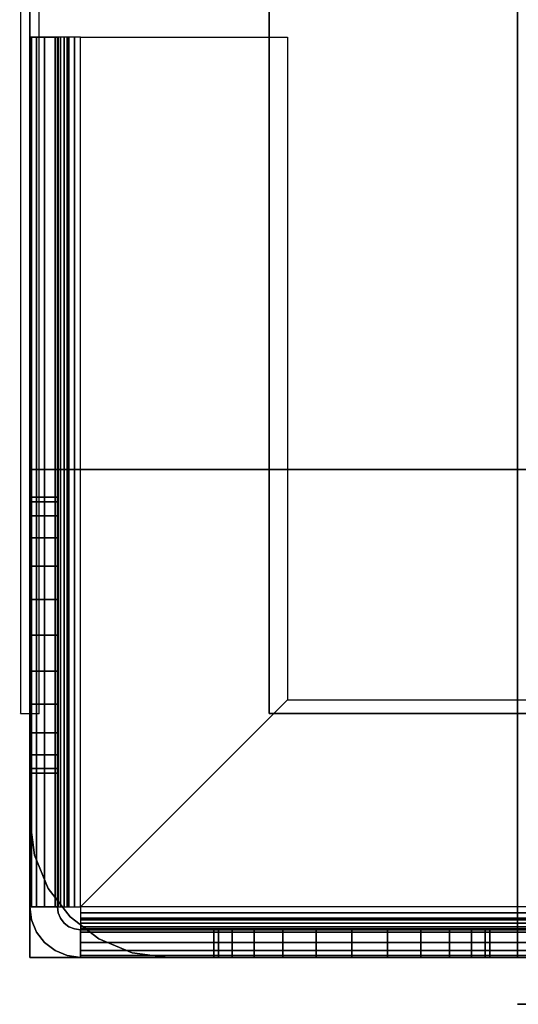
# Model space of a CAD drawing. Extents: x -1316 to 1316, y -605 to 563.
# Drawn here: x -1316 to -1262, y -565 to -458 of the extents above; entities that cross this region are included whole.
import ezdxf

# ---------------------------------------------------------------- set-up
doc = ezdxf.new("R2010")
doc.units = 0
doc.header["$LTSCALE"] = 50
doc.layers.add('SYSTEMAIR1', color=7, linetype='CONTINUOUS')

# ---------------------------------------------------------------- blocks, each defined once
blk = doc.blocks.new('SYSTEMAIR_1_20120618120109_1', base_point=(867.5, 0, -937))
at = {"layer": 'SYSTEMAIR1', "linetype": 'CONTINUOUS'}
blk.add_line((-394.5, -565.1, 762), (-394.5, -565.1, -762), dxfattribs=at)
for points in [[(-448.6, -533.5, -788.5), (-448.6, -533.5, -788.5), (-448.6, -533.5, -788.5), (-448.6, -533.5, -788.5)], [(-446.4, -533.5, -788.5), (-446.4, -533.5, -788.5), (-446.4, -533.5, -788.5), (-446.4, -533.5, -788.5)]]:
    blk.add_polyline3d(points, close=True, dxfattribs=at)
blk.add_polyline3d([(-394.5, -565.1, 762), (389.5, -565.1, 762), (389.5, -565.1, -762), (-394.5, -565.1, -762)], dxfattribs=at)
for points, invisible_edges in [([(-448.5, -533.5, 788.5), (-448.5, -533.5, -788.5), (-448.5, 533.5, -788.5), (-448.5, 533.5, 788.5)], 15), ([(-448.5, -533.5, -788.5), (-448.5, -533.5, -789.5), (-448.5, 533.5, -789.5), (-448.5, 533.5, -788.5)], 15), ([(-446.5, -533.5, 788.5), (-446.5, -533.5, -788.5), (-446.5, 533.5, -788.5), (-446.5, 533.5, 788.5)], 15), ([(-446.5, -533.5, -788.5), (-446.5, -533.5, -789.5), (-446.5, 533.5, -789.5), (-446.5, 533.5, -788.5)], 15), ([(-421.5, -533.5, 816), (-421.5, -533.5, 814), (-421.5, 533.5, 814), (-421.5, 533.5, 816)], 5), ([(-447.5, 489, 815), (-447.5, -489, 815), (-394.5, -489, 815), (-394.5, 489, 815)], 10), ([(-447.5, 489, 762), (-394.5, 489, 762), (-394.5, -489, 762), (-447.5, -489, 762)], 5), ([(-447.5, 489, 815), (-447.5, 489, 762), (-447.5, -489, 762), (-447.5, -489, 815)], 15), ([(-447.5, 489, -762), (-447.5, -489, -762), (-394.5, -489, -762), (-394.5, 489, -762)], 10), ([(-447.5, 489, -815), (-394.5, 489, -815), (-394.5, -489, -815), (-447.5, -489, -815)], 5), ([(-447.5, 489, -762), (-447.5, 489, -815), (-447.5, -489, -815), (-447.5, -489, -762)], 15), ([(-394.5, 489, 815), (-394.5, -489, 815), (-394.5, -489, 762), (-394.5, 489, 762)], 15), ([(-394.5, 489, -762), (-394.5, -489, -762), (-394.5, -489, -815), (-394.5, 489, -815)], 15), ([(-421.5, -349.5, 816), (-421.5, -533.5, 816), (-342.5, -533.5, 816), (-342.5, -349.5, 816)], 15), ([(-421.5, -349.5, 814), (-421.5, -533.5, 814), (-342.5, -533.5, 814), (-342.5, -349.5, 814)], 15), ([(-447.5, -460, -820.5), (-447.5, -554.5, -820.5), (-444.5, -554.5, -820.5), (-444.5, -460, -820.5)], 10), ([(-447.5, -460, -835), (-444.5, -460, -835), (-444.5, -554.5, -835), (-447.5, -554.5, -835)], 5), ([(-447.5, -460, -820.5), (-447.5, -460, -835), (-447.5, -554.5, -835), (-447.5, -554.5, -820.5)], 10), ([(-447.5, -460, -820.5), (-444.5, -460, -820.5), (-444.5, -460, -835), (-447.5, -460, -835)], 10), ([(-447.5, -460, -835), (-447.5, -510, -835), (-444.5, -510, -835), (-444.5, -460, -835)], 10), ([(-447.5, -460, -850), (-444.5, -460, -850), (-444.5, -510, -850), (-447.5, -510, -850)], 5), ([(-447.5, -460, -835), (-447.5, -460, -850), (-447.5, -510, -850), (-447.5, -510, -835)], 10), ([(-447.5, -460, -835), (-444.5, -460, -835), (-444.5, -460, -850), (-447.5, -460, -850)], 10), ([(-447.5, -460, -850), (-447.5, -495, -850), (-447.5, -525, -880), (-447.5, -525, -937)], 7), ([(-447.5, -460, -850), (-444.5, -460, -850), (-444.5, -525, -937), (-447.5, -525, -937)], 10), ([(-444.5, -460, -820.5), (-447.5, -460, -820.5), (-447.312592, -460, -819.076495), (-444.414815, -460, -819.852952)], 15), ([(-444.414815, -460, -819.852952), (-447.312592, -460, -819.076495), (-446.76314, -460, -817.75), (-444.165064, -460, -819.25)], 15), ([(-444.165064, -460, -819.25), (-446.76314, -460, -817.75), (-445.889087, -460, -816.610913), (-443.767767, -460, -818.732233)], 15), ([(-443.767767, -460, -818.732233), (-445.889087, -460, -816.610913), (-444.75, -460, -815.73686), (-443.25, -460, -818.334936)], 15), ([(-443.25, -460, -818.334936), (-444.75, -460, -815.73686), (-443.423505, -460, -815.187408), (-442.647048, -460, -818.085185)], 15), ([(-444.5, -460, -820.5), (-444.5, -554.5, -820.5), (-444.5, -554.5, -835), (-444.5, -460, -835)], 5), ([(-444.5, -460, -835), (-444.5, -510, -835), (-444.5, -510, -850), (-444.5, -460, -850)], 5), ([(-444.5, -460, -850), (-444.5, -495, -850), (-444.5, -525, -880), (-444.5, -525, -937)], 7), ([(-442.647048, -460, -818.085185), (-443.423505, -460, -815.187408), (-442, -460, -815), (-442, -460, -818)], 15), ([(-419.5, -460, -815), (-419.5, -460, -818), (-442, -460, -818), (-442, -460, -815)], 15), ([(-442, -460, -815), (-419.5, -460, -815), (-419.5, -532, -815), (-442, -554.5, -815)], 8), ([(-442, -460, -818), (-419.5, -460, -818), (-419.5, -532, -818), (-442, -554.5, -818)], 8), ([(-419.5, -532, -815), (-419.5, -532, -818), (-419.5, -460, -818), (-419.5, -460, -815)], 10), ([(-447.5, -489, 815), (-447.5, -489, 762), (-394.5, -489, 762), (-394.5, -489, 815)], 15), ([(-447.5, -489, -762), (-447.5, -489, -815), (-394.5, -489, -815), (-394.5, -489, -762)], 15), ([(-447.5, -489, 815), (-447.5, -507, 815), (-394.5, -507, 815), (-394.5, -489, 815)], 10), ([(-447.5, -489, 762), (-394.5, -489, 762), (-394.5, -507, 762), (-447.5, -507, 762)], 5), ([(-447.5, -489, 815), (-447.5, -489, 762), (-447.5, -507, 762), (-447.5, -507, 815)], 15), ([(-447.5, -489, 815), (-394.5, -489, 815), (-394.5, -489, 762), (-447.5, -489, 762)], 15), ([(-447.5, -489, -762), (-447.5, -507, -762), (-394.5, -507, -762), (-394.5, -489, -762)], 10), ([(-447.5, -489, -815), (-394.5, -489, -815), (-394.5, -507, -815), (-447.5, -507, -815)], 5), ([(-447.5, -489, -762), (-447.5, -489, -815), (-447.5, -507, -815), (-447.5, -507, -762)], 15), ([(-447.5, -489, -762), (-394.5, -489, -762), (-394.5, -489, -815), (-447.5, -489, -815)], 15), ([(-394.5, -489, 815), (-394.5, -507, 815), (-394.5, -507, 762), (-394.5, -489, 762)], 15), ([(-394.5, -489, -762), (-394.5, -507, -762), (-394.5, -507, -815), (-394.5, -489, -815)], 15), ([(-447.5, -495, -850), (-447.5, -510, -850), (-447.5, -510, -865)], 7), ([(-444.5, -495, -850), (-444.5, -510, -850), (-444.5, -510, -865)], 7), ([(-447.5, -545, 744), (-447.5, -545, -744), (-447.5, -507, -744), (-447.5, -507, 744)], 1), ([(-394.5, -507, 744), (-394.5, -507, -744), (-447.5, -507, -744), (-447.5, -507, 744)], 5), ([(-447.5, -507, 815), (-447.5, -507, 762), (-394.5, -507, 762), (-394.5, -507, 815)], 15), ([(-447.5, -507, -762), (-447.5, -507, -815), (-394.5, -507, -815), (-394.5, -507, -762)], 15), ([(-394.5, -507, 762), (-394.5, -507, 744), (-447.5, -507, 744), (-447.5, -507, 762)], 10), ([(-447.5, -507, 762), (-447.5, -507, 744), (-447.5, -560, 744), (-447.5, -560, 762)], 15), ([(-394.5, -507, 762), (-447.5, -507, 762), (-447.5, -560, 762), (-394.5, -560, 762)], 15), ([(-394.5, -507, 744), (-394.5, -560, 744), (-447.5, -560, 744), (-447.5, -507, 744)], 15), ([(-394.5, -507, -744), (-394.5, -507, -762), (-447.5, -507, -762), (-447.5, -507, -744)], 10), ([(-447.5, -507, -744), (-447.5, -507, -762), (-447.5, -560, -762), (-447.5, -560, -744)], 15), ([(-394.5, -507, -744), (-447.5, -507, -744), (-447.5, -560, -744), (-394.5, -560, -744)], 15), ([(-394.5, -507, -762), (-394.5, -560, -762), (-447.5, -560, -762), (-447.5, -507, -762)], 15), ([(-394.5, -507, 815), (-447.5, -507, 815), (-447.5, -560, 815), (-394.5, -560, 815)], 10), ([(-394.5, -507, 762), (-394.5, -560, 762), (-447.5, -560, 762), (-447.5, -507, 762)], 5), ([(-394.5, -507, 815), (-394.5, -507, 762), (-447.5, -507, 762), (-447.5, -507, 815)], 10), ([(-447.5, -507, 815), (-447.5, -507, 762), (-447.5, -560, 762), (-447.5, -560, 815)], 5), ([(-394.5, -507, -762), (-447.5, -507, -762), (-447.5, -560, -762), (-394.5, -560, -762)], 10), ([(-394.5, -507, -815), (-394.5, -560, -815), (-447.5, -560, -815), (-447.5, -507, -815)], 5), ([(-394.5, -507, -762), (-394.5, -507, -815), (-447.5, -507, -815), (-447.5, -507, -762)], 10), ([(-447.5, -507, -762), (-447.5, -507, -815), (-447.5, -560, -815), (-447.5, -560, -762)], 5), ([(-394.5, -560, 744), (-394.5, -560, -744), (-394.5, -507, -744), (-394.5, -507, 744)], 1), ([(-394.5, -507, 762), (-394.5, -560, 762), (-394.5, -560, 744), (-394.5, -507, 744)], 15), ([(-394.5, -507, -744), (-394.5, -560, -744), (-394.5, -560, -762), (-394.5, -507, -762)], 15), ([(-376.5, -507, -762), (-394.5, -507, -762), (-394.5, -560, -762), (-376.5, -560, -762)], 10), ([(-376.5, -507, -815), (-376.5, -560, -815), (-394.5, -560, -815), (-394.5, -507, -815)], 5), ([(-376.5, -507, -762), (-376.5, -507, -815), (-394.5, -507, -815), (-394.5, -507, -762)], 15), ([(-394.5, -507, -762), (-394.5, -507, -815), (-394.5, -560, -815), (-394.5, -560, -762)], 15), ([(-376.5, -507, 815), (-394.5, -507, 815), (-394.5, -560, 815), (-376.5, -560, 815)], 10), ([(-376.5, -507, 762), (-376.5, -560, 762), (-394.5, -560, 762), (-394.5, -507, 762)], 5), ([(-376.5, -507, 815), (-376.5, -507, 762), (-394.5, -507, 762), (-394.5, -507, 815)], 15), ([(-394.5, -507, 815), (-394.5, -507, 762), (-394.5, -560, 762), (-394.5, -560, 815)], 15), ([(-394.5, -507, 815), (-394.5, -560, 815), (-394.5, -560, 762), (-394.5, -507, 762)], 10), ([(-394.5, -507, -762), (-394.5, -560, -762), (-394.5, -560, -815), (-394.5, -507, -815)], 10), ([(-447.5, -510, -835), (-447.5, -510, -850), (-444.5, -510, -850), (-444.5, -510, -835)], 5), ([(-447.5, -510, -835), (-447.5, -525, -835), (-447.5, -521.117714, -835.511113), (-447.5, -517.5, -837.009619)], 9), ([(-447.5, -510, -835), (-447.5, -517.5, -837.009619), (-447.5, -514.393398, -839.393398), (-447.5, -512.009619, -842.5)], 9), ([(-447.5, -510, -835), (-447.5, -512.009619, -842.5), (-447.5, -510.511113, -846.117714), (-447.5, -510, -850)], 9), ([(-447.5, -510, -865), (-447.5, -510, -850), (-447.5, -510.511113, -853.882286), (-447.5, -512.009619, -857.5)], 9), ([(-447.5, -510, -865), (-447.5, -512.009619, -857.5), (-447.5, -514.393398, -860.606602), (-447.5, -517.5, -862.990381)], 9), ([(-447.5, -510, -865), (-447.5, -517.5, -862.990381), (-447.5, -521.117714, -864.488887), (-447.5, -525, -865)], 9), ([(-447.5, -510, -865), (-447.5, -525, -865), (-447.5, -525, -880)], 7), ([(-444.5, -510, -835), (-444.5, -525, -835), (-444.5, -521.117714, -835.511113), (-444.5, -517.5, -837.009619)], 9), ([(-444.5, -510, -835), (-444.5, -517.5, -837.009619), (-444.5, -514.393398, -839.393398), (-444.5, -512.009619, -842.5)], 9), ([(-444.5, -510, -835), (-444.5, -512.009619, -842.5), (-444.5, -510.511113, -846.117714), (-444.5, -510, -850)], 9), ([(-444.5, -510, -865), (-444.5, -510, -850), (-444.5, -510.511113, -853.882286), (-444.5, -512.009619, -857.5)], 9), ([(-444.5, -510, -865), (-444.5, -512.009619, -857.5), (-444.5, -514.393398, -860.606602), (-444.5, -517.5, -862.990381)], 9), ([(-444.5, -510, -865), (-444.5, -517.5, -862.990381), (-444.5, -521.117714, -864.488887), (-444.5, -525, -865)], 9), ([(-444.5, -510, -865), (-444.5, -525, -865), (-444.5, -525, -880)], 7), ([(-447.5, -540, -835), (-447.5, -532.5, -837.009619), (-447.5, -528.882286, -835.511113), (-447.5, -525, -835)], 9), ([(-447.5, -540, -865), (-447.5, -525, -865), (-447.5, -528.882286, -864.488887), (-447.5, -532.5, -862.990381)], 9), ([(-447.5, -525, -865), (-447.5, -540, -865), (-444.5, -540, -865), (-444.5, -525, -865)], 10), ([(-447.5, -525, -937), (-444.5, -525, -937), (-444.5, -540, -937), (-447.5, -540, -937)], 5), ([(-447.5, -525, -865), (-447.5, -525, -937), (-447.5, -540, -937), (-447.5, -540, -865)], 10), ([(-447.5, -525, -865), (-444.5, -525, -865), (-444.5, -525, -937), (-447.5, -525, -937)], 10), ([(-444.5, -540, -835), (-444.5, -532.5, -837.009619), (-444.5, -528.882286, -835.511113), (-444.5, -525, -835)], 9), ([(-444.5, -540, -865), (-444.5, -525, -865), (-444.5, -528.882286, -864.488887), (-444.5, -532.5, -862.990381)], 9), ([(-444.5, -525, -865), (-444.5, -540, -865), (-444.5, -540, -937), (-444.5, -525, -937)], 5), ([(-447.5, -540, -835), (-447.5, -537.990381, -842.5), (-447.5, -535.606602, -839.393398), (-447.5, -532.5, -837.009619)], 9), ([(-447.5, -540, -865), (-447.5, -532.5, -862.990381), (-447.5, -535.606602, -860.606602), (-447.5, -537.990381, -857.5)], 9), ([(-444.5, -540, -835), (-444.5, -537.990381, -842.5), (-444.5, -535.606602, -839.393398), (-444.5, -532.5, -837.009619)], 9), ([(-444.5, -540, -865), (-444.5, -532.5, -862.990381), (-444.5, -535.606602, -860.606602), (-444.5, -537.990381, -857.5)], 9), ([(-419.5, -532, -815), (-347.5, -532, -815), (-347.5, -554.5, -815), (-442, -554.5, -815)], 4), ([(-419.5, -532, -818), (-347.5, -532, -818), (-347.5, -554.5, -818), (-442, -554.5, -818)], 4), ([(-347.5, -532, -815), (-347.5, -532, -818), (-419.5, -532, -818), (-419.5, -532, -815)], 10), ([(-448.5, -534.5, 788.5), (-448.5, -534.5, -788.5), (-448.5, -533.5, -788.5), (-448.5, -533.5, 788.5)], 15), ([(-448.5, -534.5, -788.5), (-448.5, -534.5, -789.5), (-448.5, -533.5, -789.5), (-448.5, -533.5, -788.5)], 15), ([(-446.5, -533.5, -788.5), (-448.5, -533.5, -788.5), (-448.5, -533.5, 788.5), (-446.5, -533.5, 788.5)], 5), ([(-446.5, -534.5, 788.5), (-446.5, -534.5, -788.5), (-446.5, -533.5, -788.5), (-446.5, -533.5, 788.5)], 15), ([(-446.5, -534.5, -788.5), (-446.5, -534.5, -789.5), (-446.5, -533.5, -789.5), (-446.5, -533.5, -788.5)], 15), ([(-447.5, -540, -835), (-447.5, -540, -850), (-447.5, -539.488887, -846.117714), (-447.5, -537.990381, -842.5)], 9), ([(-447.5, -540, -865), (-447.5, -537.990381, -857.5), (-447.5, -539.488887, -853.882286), (-447.5, -540, -850)], 9), ([(-444.5, -540, -835), (-444.5, -540, -850), (-444.5, -539.488887, -846.117714), (-444.5, -537.990381, -842.5)], 9), ([(-444.5, -540, -865), (-444.5, -537.990381, -857.5), (-444.5, -539.488887, -853.882286), (-444.5, -540, -850)], 9), ([(-447.5, -540, -835), (-447.5, -554.5, -835), (-444.5, -554.5, -835), (-444.5, -540, -835)], 10), ([(-447.5, -540, -937), (-444.5, -540, -937), (-444.5, -554.5, -937), (-447.5, -554.5, -937)], 5), ([(-447.5, -540, -835), (-447.5, -540, -937), (-447.5, -554.5, -937), (-447.5, -554.5, -835)], 10), ([(-447.5, -540, -835), (-444.5, -540, -835), (-444.5, -540, -937), (-447.5, -540, -937)], 10), ([(-447.5, -540, -865), (-447.5, -540, -937), (-444.5, -540, -937), (-444.5, -540, -865)], 5), ([(-444.5, -540, -835), (-444.5, -554.5, -835), (-444.5, -554.5, -937), (-444.5, -540, -937)], 5), ([(-444.5, -554.5, -937), (-447.5, -554.5, -937), (-447.312592, -555.923505, -937), (-444.414815, -555.147048, -937)], 15), ([(-444.5, -554.5, -820.5), (-447.5, -554.5, -820.5), (-447.312592, -555.923505, -820.5), (-444.414815, -555.147048, -820.5)], 15), ([(-447.5, -554.5, -820.5), (-447.5, -554.5, -835), (-444.5, -554.5, -835), (-444.5, -554.5, -820.5)], 5), ([(-447.5, -554.5, -835), (-447.5, -554.5, -937), (-444.5, -554.5, -937), (-444.5, -554.5, -835)], 5), ([(-444.5, -554.5, -820.5), (-447.5, -554.5, -820.5), (-447.312592, -554.5, -819.076495), (-444.414815, -554.5, -819.852952)], 15), ([(-444.414815, -554.5, -819.852952), (-447.312592, -554.5, -819.076495), (-446.76314, -554.5, -817.75), (-444.165064, -554.5, -819.25)], 15), ([(-444.414815, -555.147048, -937), (-447.312592, -555.923505, -937), (-446.76314, -557.25, -937), (-444.165064, -555.75, -937)], 15), ([(-444.414815, -555.147048, -820.5), (-447.312592, -555.923505, -820.5), (-446.76314, -557.25, -820.5), (-444.165064, -555.75, -820.5)], 15), ([(-444.165064, -554.5, -819.25), (-446.76314, -554.5, -817.75), (-445.889087, -554.5, -816.610913), (-443.767767, -554.5, -818.732233)], 15), ([(-443.767767, -554.5, -818.732233), (-445.889087, -554.5, -816.610913), (-444.75, -554.5, -815.73686), (-443.25, -554.5, -818.334936)], 15), ([(-443.25, -554.5, -818.334936), (-444.75, -554.5, -815.73686), (-443.423505, -554.5, -815.187408), (-442.647048, -554.5, -818.085185)], 15), ([(-442.647048, -554.5, -818.085185), (-443.423505, -554.5, -815.187408), (-442, -554.5, -815), (-442, -554.5, -818)], 15), ([(-442, -554.5, -818), (-442, -554.5, -815), (-442, -555.923505, -815.187408), (-442, -555.147048, -818.085185)], 15), ([(-442, -555.147048, -818.085185), (-442, -555.923505, -815.187408), (-442, -557.25, -815.73686), (-442, -555.75, -818.334936)], 15), ([(-444.165064, -555.75, -937), (-446.76314, -557.25, -937), (-445.889087, -558.389087, -937), (-443.767767, -556.267767, -937)], 15), ([(-444.165064, -555.75, -820.5), (-446.76314, -557.25, -820.5), (-445.889087, -558.389087, -820.5), (-443.767767, -556.267767, -820.5)], 15), ([(-443.767767, -556.267767, -937), (-445.889087, -558.389087, -937), (-444.75, -559.26314, -937), (-443.25, -556.665064, -937)], 15), ([(-443.767767, -556.267767, -820.5), (-445.889087, -558.389087, -820.5), (-444.75, -559.26314, -820.5), (-443.25, -556.665064, -820.5)], 15), ([(-442, -555.75, -818.334936), (-442, -557.25, -815.73686), (-442, -558.389087, -816.610913), (-442, -556.267767, -818.732233)], 15), ([(-442, -556.267767, -818.732233), (-442, -558.389087, -816.610913), (-442, -559.26314, -817.75), (-442, -556.665064, -819.25)], 15), ([(-443.25, -556.665064, -937), (-444.75, -559.26314, -937), (-443.423505, -559.812592, -937), (-442.647048, -556.914815, -937)], 15), ([(-443.25, -556.665064, -820.5), (-444.75, -559.26314, -820.5), (-443.423505, -559.812592, -820.5), (-442.647048, -556.914815, -820.5)], 15), ([(-442.647048, -556.914815, -937), (-443.423505, -559.812592, -937), (-442, -560, -937), (-442, -557, -937)], 15), ([(-442.647048, -556.914815, -820.5), (-443.423505, -559.812592, -820.5), (-442, -560, -820.5), (-442, -557, -820.5)], 15), ([(-442, -556.665064, -819.25), (-442, -559.26314, -817.75), (-442, -559.812592, -819.076495), (-442, -556.914815, -819.852952)], 15), ([(-442, -556.914815, -819.852952), (-442, -559.812592, -819.076495), (-442, -560, -820.5), (-442, -557, -820.5)], 15), ([(-347.5, -557, -820.5), (-442, -557, -820.5), (-442, -560, -820.5), (-347.5, -560, -820.5)], 10), ([(-347.5, -557, -835), (-347.5, -560, -835), (-442, -560, -835), (-442, -557, -835)], 5), ([(-347.5, -557, -820.5), (-347.5, -557, -835), (-442, -557, -835), (-442, -557, -820.5)], 10), ([(-442, -557, -820.5), (-442, -557, -835), (-442, -560, -835), (-442, -560, -820.5)], 5), ([(-427.5, -557, -835), (-442, -557, -835), (-442, -560, -835), (-427.5, -560, -835)], 10), ([(-427.5, -557, -937), (-427.5, -560, -937), (-442, -560, -937), (-442, -557, -937)], 5), ([(-427.5, -557, -835), (-427.5, -557, -937), (-442, -557, -937), (-442, -557, -835)], 10), ([(-442, -557, -835), (-442, -557, -937), (-442, -560, -937), (-442, -560, -835)], 5), ([(-427.5, -557, -835), (-412.5, -557, -835), (-416.382286, -557, -835.511113), (-420, -557, -837.009619)], 9), ([(-427.5, -557, -835), (-420, -557, -837.009619), (-423.106602, -557, -839.393398), (-425.490381, -557, -842.5)], 9), ([(-427.5, -557, -835), (-425.490381, -557, -842.5), (-426.988887, -557, -846.117714), (-427.5, -557, -850)], 9), ([(-427.5, -557, -865), (-427.5, -557, -850), (-426.988887, -557, -853.882286), (-425.490381, -557, -857.5)], 9), ([(-427.5, -557, -865), (-425.490381, -557, -857.5), (-423.106602, -557, -860.606602), (-420, -557, -862.990381)], 9), ([(-427.5, -557, -865), (-420, -557, -862.990381), (-416.382286, -557, -864.488887), (-412.5, -557, -865)], 9), ([(-427.5, -557, -835), (-427.5, -560, -835), (-427.5, -560, -937), (-427.5, -557, -937)], 10), ([(-412.5, -557, -865), (-427.5, -557, -865), (-427.5, -560, -865), (-412.5, -560, -865)], 10), ([(-412.5, -557, -937), (-412.5, -560, -937), (-427.5, -560, -937), (-427.5, -557, -937)], 5), ([(-412.5, -557, -865), (-412.5, -557, -937), (-427.5, -557, -937), (-427.5, -557, -865)], 10), ([(-427.5, -557, -865), (-427.5, -557, -937), (-427.5, -560, -937), (-427.5, -560, -865)], 5), ([(-397.5, -557, -835), (-405, -557, -837.009619), (-408.617714, -557, -835.511113), (-412.5, -557, -835)], 9), ([(-397.5, -557, -865), (-412.5, -557, -865), (-408.617714, -557, -864.488887), (-405, -557, -862.990381)], 9), ([(-412.5, -557, -865), (-412.5, -560, -865), (-412.5, -560, -937), (-412.5, -557, -937)], 10), ([(-412.5, -557, -880), (-382.5, -557, -850), (-347.5, -557, -850), (-412.5, -557, -937)], 11), ([(-347.5, -557, -850), (-347.5, -560, -850), (-412.5, -560, -937), (-412.5, -557, -937)], 10), ([(-412.5, -557, -880), (-412.5, -557, -865), (-397.5, -557, -865)], 7), ([(-397.5, -557, -835), (-399.509619, -557, -842.5), (-401.893398, -557, -839.393398), (-405, -557, -837.009619)], 9), ([(-397.5, -557, -865), (-405, -557, -862.990381), (-401.893398, -557, -860.606602), (-399.509619, -557, -857.5)], 9), ([(-397.5, -557, -835), (-397.5, -557, -850), (-398.011113, -557, -846.117714), (-399.509619, -557, -842.5)], 9), ([(-397.5, -557, -865), (-399.509619, -557, -857.5), (-398.011113, -557, -853.882286), (-397.5, -557, -850)], 9), ([(-347.5, -557, -835), (-397.5, -557, -835), (-397.5, -560, -835), (-347.5, -560, -835)], 10), ([(-347.5, -557, -850), (-347.5, -560, -850), (-397.5, -560, -850), (-397.5, -557, -850)], 5), ([(-347.5, -557, -835), (-347.5, -557, -850), (-397.5, -557, -850), (-397.5, -557, -835)], 10), ([(-397.5, -557, -835), (-397.5, -557, -850), (-397.5, -560, -850), (-397.5, -560, -835)], 5), ([(-397.5, -557, -865), (-397.5, -557, -850), (-382.5, -557, -850)], 7), ([(-394.5, -560, 762), (-447.5, -560, 762), (-447.5, -560, 744), (-394.5, -560, 744)], 5), ([(-394.5, -560, -744), (-447.5, -560, -744), (-447.5, -560, -762), (-394.5, -560, -762)], 5), ([(-394.5, -560, 815), (-447.5, -560, 815), (-447.5, -560, 762), (-394.5, -560, 762)], 5), ([(-394.5, -560, -762), (-447.5, -560, -762), (-447.5, -560, -815), (-394.5, -560, -815)], 5), ([(-347.5, -560, -820.5), (-442, -560, -820.5), (-442, -560, -835), (-347.5, -560, -835)], 5), ([(-427.5, -560, -835), (-442, -560, -835), (-442, -560, -937), (-427.5, -560, -937)], 5), ([(-394.5, -560, 744), (-394.5, -560, -744), (-432.5, -560, -744), (-432.5, -560, 744)], 4), ([(-427.5, -560, -835), (-412.5, -560, -835), (-416.382286, -560, -835.511113), (-420, -560, -837.009619)], 9), ([(-427.5, -560, -835), (-420, -560, -837.009619), (-423.106602, -560, -839.393398), (-425.490381, -560, -842.5)], 9), ([(-427.5, -560, -835), (-425.490381, -560, -842.5), (-426.988887, -560, -846.117714), (-427.5, -560, -850)], 9), ([(-427.5, -560, -865), (-427.5, -560, -850), (-426.988887, -560, -853.882286), (-425.490381, -560, -857.5)], 9), ([(-427.5, -560, -865), (-425.490381, -560, -857.5), (-423.106602, -560, -860.606602), (-420, -560, -862.990381)], 9), ([(-427.5, -560, -865), (-420, -560, -862.990381), (-416.382286, -560, -864.488887), (-412.5, -560, -865)], 9), ([(-412.5, -560, -865), (-427.5, -560, -865), (-427.5, -560, -937), (-412.5, -560, -937)], 5), ([(-397.5, -560, -835), (-405, -560, -837.009619), (-408.617714, -560, -835.511113), (-412.5, -560, -835)], 9), ([(-397.5, -560, -865), (-412.5, -560, -865), (-408.617714, -560, -864.488887), (-405, -560, -862.990381)], 9), ([(-412.5, -560, -880), (-382.5, -560, -850), (-347.5, -560, -850), (-412.5, -560, -937)], 11), ([(-412.5, -560, -880), (-412.5, -560, -865), (-397.5, -560, -865)], 7), ([(-397.5, -560, -835), (-399.509619, -560, -842.5), (-401.893398, -560, -839.393398), (-405, -560, -837.009619)], 9), ([(-397.5, -560, -865), (-405, -560, -862.990381), (-401.893398, -560, -860.606602), (-399.509619, -560, -857.5)], 9), ([(-397.5, -560, -835), (-397.5, -560, -850), (-398.011113, -560, -846.117714), (-399.509619, -560, -842.5)], 9), ([(-397.5, -560, -865), (-399.509619, -560, -857.5), (-398.011113, -560, -853.882286), (-397.5, -560, -850)], 9), ([(-347.5, -560, -835), (-397.5, -560, -835), (-397.5, -560, -850), (-347.5, -560, -850)], 5), ([(-397.5, -560, -865), (-397.5, -560, -850), (-382.5, -560, -850)], 7), ([(-376.5, -560, -762), (-394.5, -560, -762), (-394.5, -560, -815), (-376.5, -560, -815)], 15), ([(-376.5, -560, 815), (-394.5, -560, 815), (-394.5, -560, 762), (-376.5, -560, 762)], 15)]:
    blk.add_3dface(points, dxfattribs=dict(at, invisible_edges=invisible_edges))
for points in [[(-446.5, 533.5, 788.5), (-448.5, 533.5, 788.5), (-448.5, -533.5, 788.5), (-446.5, -533.5, 788.5)], [(-446.5, 533.5, -788.5), (-448.5, 533.5, -788.5), (-448.5, -533.5, -788.5), (-446.5, -533.5, -788.5)], [(-42.5, -533.5, 816), (-42.5, -533.5, 814), (-421.5, -533.5, 814), (-421.5, -533.5, 816)], [(-314.5, -565.1, 762), (-314.5, -565.1, 692), (-394.5, -565.1, 692), (-394.5, -565.1, 762)], [(-314.5, -565.1, 799), (-314.5, -565.1, 764), (-394.5, -565.1, 764), (-394.5, -565.1, 799)], [(-314.5, -565.1, -762), (-314.5, -565.1, -692), (-394.5, -565.1, -692), (-394.5, -565.1, -762)], [(-314.5, -565.1, -799), (-314.5, -565.1, -764), (-394.5, -565.1, -764), (-394.5, -565.1, -799)]]:
    blk.add_3dface(points, dxfattribs=at)
mesh = blk.add_polymesh((7, 2), dxfattribs=at)
for k, corner in enumerate([(-442, -554.5, -815), (-442, -460, -815), (-443.423505, -554.5, -815.187408), (-443.423505, -460, -815.187408), (-444.75, -554.5, -815.73686), (-444.75, -460, -815.73686), (-445.889087, -554.5, -816.610913), (-445.889087, -460, -816.610913), (-446.76314, -554.5, -817.75), (-446.76314, -460, -817.75), (-447.312592, -554.5, -819.076495), (-447.312592, -460, -819.076495), (-447.5, -554.5, -820.5), (-447.5, -460, -820.5)]):
    mesh.set_mesh_vertex(divmod(k, 2), corner)
mesh = blk.add_polymesh((7, 2), dxfattribs=at)
for k, corner in enumerate([(-442, -554.5, -818), (-442, -460, -818), (-442.647048, -554.5, -818.085185), (-442.647048, -460, -818.085185), (-443.25, -554.5, -818.334936), (-443.25, -460, -818.334936), (-443.767767, -554.5, -818.732233), (-443.767767, -460, -818.732233), (-444.165064, -554.5, -819.25), (-444.165064, -460, -819.25), (-444.414815, -554.5, -819.852952), (-444.414815, -460, -819.852952), (-444.5, -554.5, -820.5), (-444.5, -460, -820.5)]):
    mesh.set_mesh_vertex(divmod(k, 2), corner)
mesh = blk.add_polymesh((2, 24), dxfattribs=dict(at, n_close=True))
for k, corner in enumerate([(-447.5, -525, -835), (-447.5, -528.882286, -835.511113), (-447.5, -532.5, -837.009619), (-447.5, -535.606602, -839.393398), (-447.5, -537.990381, -842.5), (-447.5, -539.488887, -846.117714), (-447.5, -540, -850), (-447.5, -539.488887, -853.882286), (-447.5, -537.990381, -857.5), (-447.5, -535.606602, -860.606602), (-447.5, -532.5, -862.990381), (-447.5, -528.882286, -864.488887), (-447.5, -525, -865), (-447.5, -521.117714, -864.488887), (-447.5, -517.5, -862.990381), (-447.5, -514.393398, -860.606602), (-447.5, -512.009619, -857.5), (-447.5, -510.511113, -853.882286), (-447.5, -510, -850), (-447.5, -510.511113, -846.117714), (-447.5, -512.009619, -842.5), (-447.5, -514.393398, -839.393398), (-447.5, -517.5, -837.009619), (-447.5, -521.117714, -835.511113), (-444.5, -525, -835), (-444.5, -528.882286, -835.511113), (-444.5, -532.5, -837.009619), (-444.5, -535.606602, -839.393398), (-444.5, -537.990381, -842.5), (-444.5, -539.488887, -846.117714), (-444.5, -540, -850), (-444.5, -539.488887, -853.882286), (-444.5, -537.990381, -857.5), (-444.5, -535.606602, -860.606602), (-444.5, -532.5, -862.990381), (-444.5, -528.882286, -864.488887), (-444.5, -525, -865), (-444.5, -521.117714, -864.488887), (-444.5, -517.5, -862.990381), (-444.5, -514.393398, -860.606602), (-444.5, -512.009619, -857.5), (-444.5, -510.511113, -853.882286), (-444.5, -510, -850), (-444.5, -510.511113, -846.117714), (-444.5, -512.009619, -842.5), (-444.5, -514.393398, -839.393398), (-444.5, -517.5, -837.009619), (-444.5, -521.117714, -835.511113)]):
    mesh.set_mesh_vertex(divmod(k, 24), corner)
mesh = blk.add_polymesh((7, 2), dxfattribs=at)
for k, corner in enumerate([(-432.5, -560, -744), (-432.5, -560, 744), (-436.382286, -559.488887, -744), (-436.382286, -559.488887, 744), (-440, -557.990381, -744), (-440, -557.990381, 744), (-443.106602, -555.606602, -744), (-443.106602, -555.606602, 744), (-445.490381, -552.5, -744), (-445.490381, -552.5, 744), (-446.988887, -548.882286, -744), (-446.988887, -548.882286, 744), (-447.5, -545, -744), (-447.5, -545, 744)]):
    mesh.set_mesh_vertex(divmod(k, 2), corner)
mesh = blk.add_polymesh((7, 2), dxfattribs=at)
for k, corner in enumerate([(-442, -560, -937), (-442, -560, -820.5), (-443.423505, -559.812592, -937), (-443.423505, -559.812592, -820.5), (-444.75, -559.26314, -937), (-444.75, -559.26314, -820.5), (-445.889087, -558.389087, -937), (-445.889087, -558.389087, -820.5), (-446.76314, -557.25, -937), (-446.76314, -557.25, -820.5), (-447.312592, -555.923505, -937), (-447.312592, -555.923505, -820.5), (-447.5, -554.5, -937), (-447.5, -554.5, -820.5)]):
    mesh.set_mesh_vertex(divmod(k, 2), corner)
mesh = blk.add_polymesh((7, 2), dxfattribs=at)
for k, corner in enumerate([(-442, -557, -937), (-442, -557, -820.5), (-442.647048, -556.914815, -937), (-442.647048, -556.914815, -820.5), (-443.25, -556.665064, -937), (-443.25, -556.665064, -820.5), (-443.767767, -556.267767, -937), (-443.767767, -556.267767, -820.5), (-444.165064, -555.75, -937), (-444.165064, -555.75, -820.5), (-444.414815, -555.147048, -937), (-444.414815, -555.147048, -820.5), (-444.5, -554.5, -937), (-444.5, -554.5, -820.5)]):
    mesh.set_mesh_vertex(divmod(k, 2), corner)
mesh = blk.add_polymesh((7, 2), dxfattribs=at)
for k, corner in enumerate([(-442, -560, -820.5), (-347.5, -560, -820.5), (-442, -559.812592, -819.076495), (-347.5, -559.812592, -819.076495), (-442, -559.26314, -817.75), (-347.5, -559.26314, -817.75), (-442, -558.389087, -816.610913), (-347.5, -558.389087, -816.610913), (-442, -557.25, -815.73686), (-347.5, -557.25, -815.73686), (-442, -555.923505, -815.187408), (-347.5, -555.923505, -815.187408), (-442, -554.5, -815), (-347.5, -554.5, -815)]):
    mesh.set_mesh_vertex(divmod(k, 2), corner)
mesh = blk.add_polymesh((7, 2), dxfattribs=at)
for k, corner in enumerate([(-442, -557, -820.5), (-347.5, -557, -820.5), (-442, -556.914815, -819.852952), (-347.5, -556.914815, -819.852952), (-442, -556.665064, -819.25), (-347.5, -556.665064, -819.25), (-442, -556.267767, -818.732233), (-347.5, -556.267767, -818.732233), (-442, -555.75, -818.334936), (-347.5, -555.75, -818.334936), (-442, -555.147048, -818.085185), (-347.5, -555.147048, -818.085185), (-442, -554.5, -818), (-347.5, -554.5, -818)]):
    mesh.set_mesh_vertex(divmod(k, 2), corner)
mesh = blk.add_polymesh((2, 24), dxfattribs=dict(at, n_close=True))
for k, corner in enumerate([(-412.5, -560, -835), (-408.617714, -560, -835.511113), (-405, -560, -837.009619), (-401.893398, -560, -839.393398), (-399.509619, -560, -842.5), (-398.011113, -560, -846.117714), (-397.5, -560, -850), (-398.011113, -560, -853.882286), (-399.509619, -560, -857.5), (-401.893398, -560, -860.606602), (-405, -560, -862.990381), (-408.617714, -560, -864.488887), (-412.5, -560, -865), (-416.382286, -560, -864.488887), (-420, -560, -862.990381), (-423.106602, -560, -860.606602), (-425.490381, -560, -857.5), (-426.988887, -560, -853.882286), (-427.5, -560, -850), (-426.988887, -560, -846.117714), (-425.490381, -560, -842.5), (-423.106602, -560, -839.393398), (-420, -560, -837.009619), (-416.382286, -560, -835.511113), (-412.5, -557, -835), (-408.617714, -557, -835.511113), (-405, -557, -837.009619), (-401.893398, -557, -839.393398), (-399.509619, -557, -842.5), (-398.011113, -557, -846.117714), (-397.5, -557, -850), (-398.011113, -557, -853.882286), (-399.509619, -557, -857.5), (-401.893398, -557, -860.606602), (-405, -557, -862.990381), (-408.617714, -557, -864.488887), (-412.5, -557, -865), (-416.382286, -557, -864.488887), (-420, -557, -862.990381), (-423.106602, -557, -860.606602), (-425.490381, -557, -857.5), (-426.988887, -557, -853.882286), (-427.5, -557, -850), (-426.988887, -557, -846.117714), (-425.490381, -557, -842.5), (-423.106602, -557, -839.393398), (-420, -557, -837.009619), (-416.382286, -557, -835.511113)]):
    mesh.set_mesh_vertex(divmod(k, 24), corner)

msp = doc.modelspace()

# ---------------------------------------------------------------- block references
at = {"layer": 'SYSTEMAIR1', "linetype": 'CONTINUOUS'}
msp.add_blockref('SYSTEMAIR_1_20120618120109_1', (0, 0), dxfattribs=at)

doc.saveas('drawing.dxf')
